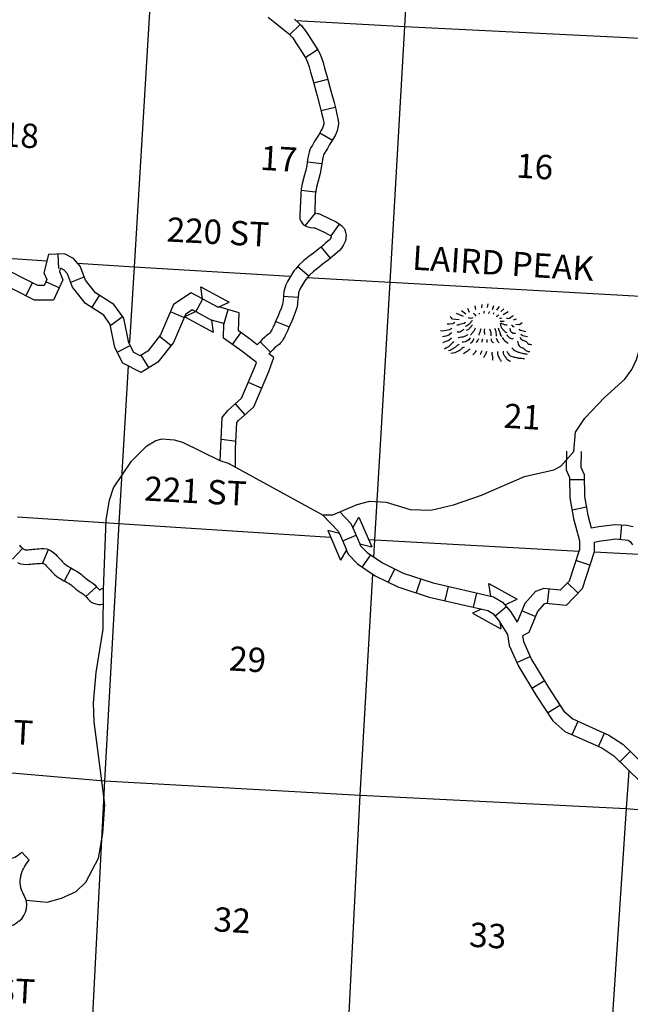
# Model space of a CAD drawing. Extents: x 191551 to 568032, y 16013212 to 16434416.
# Drawn here: x 317976 to 330524, y 16085984 to 16106234 of the extents above; entities that cross this region are included whole.
import ezdxf
from ezdxf.enums import TextEntityAlignment as Align

# ---------------------------------------------------------------- set-up
doc = ezdxf.new("R2010")
doc.units = 0
doc.header["$MEASUREMENT"] = 0
for name, color, linetype in [('L13', 7, 'CONTINUOUS'), ('L14', 7, 'CONTINUOUS'), ('L18', 7, 'CONTINUOUS'), ('L19', 7, 'CONTINUOUS'), ('L3', 7, 'CONTINUOUS'), ('L30', 7, 'CONTINUOUS'), ('L8', 7, 'CONTINUOUS')]:
    doc.layers.add(name, color=color, linetype=linetype)
doc.styles.add('STYLE-FONT002', font='font002.shx')

# ---------------------------------------------------------------- blocks, each defined once
blk = doc.blocks.new('US')
at = {"layer": 'L3', "color": 7, "linetype": 'CONTINUOUS'}
for p, q in [((-725, 710), (-547, 854)), ((839, 597), (694, 765)), ((670, 284), (671, 305)), ((-703, 6), (-692, 15)), ((-682, -564), (-696, -550)), ((-357, -732), (-118, -749)), ((268, -777), (28, -760)), ((590, -674), (613, -655))]:
    blk.add_line(p, q, dxfattribs=at)
for centre, radius, start, end in [((-228, 1050), 379, 211.568, 321.6902), ((-1356, 279), 762, 8.1718, 34.2919), ((1106, 143), 459, 162.6315, 211.0672), ((373, -325), 411, 306.2219, 34.1757), ((-322, -262), 471, 219.906, 265.8831), ((28, -837), 78.4, 85.8831, 165.5135)]:
    blk.add_arc(centre, radius, start, end, dxfattribs=at)
at = {"layer": 'L3', "color": 7, "linetype": 'CONTINUOUS', "extrusion": (0, 0, -1)}
for centre, radius, start, end in [((-397, 1005), 379, 219.4612, 329.9233), ((-1403, 81), 762, 17.182, 42.5258), ((1053, 299), 459, 169.2058, 218.0324), ((394, -270), 411, 317.2245, 42.5531), ((126, -826), 78.4, 94.1169, 173.7472), ((-302, -307), 471, 232.128, 274.1169)]:
    blk.add_arc(centre, radius, start, end, dxfattribs=at)
at = {"layer": 'L3', "color": 7, "linetype": 'CONTINUOUS'}
for p in [(-602, 386), (716, -96)]:
    blk.add_point(p, dxfattribs=at)
blk = doc.blocks.new('MTN_25')
at = {"layer": 'L19', "color": 7, "linetype": 'CONTINUOUS', "flags": 128}
for points in [[(-357, 339), (-393, 416)], [(-228, 396), (-240, 472)], [(-101, 429), (-96, 503)], [(16, 437), (30, 511)], [(113, 397), (144, 478)], [(203, 382), (259, 461)], [(285, 359), (347, 413)], [(-568, 188), (-709, 198), (-731, 233), (-755, 251)], [(-480, 256), (-625, 317)], [(-435, 303), (-522, 367)], [(339, 297), (435, 357)], [(547, 182), (589, 196), (607, 203)], [(-722, 7), (-774, -22), (-834, -35), (-909, -46), (-951, -43)], [(-655, 127), (-699, 105), (-766, 94), (-816, 97)], [(599, 95), (673, 90), (726, 128)], [(-728, -192), (-782, -238), (-841, -259), (-910, -287)], [(-729, -84), (-782, -130), (-842, -151), (-909, -162)], [(658, -9), (690, -28), (796, -52)], [(700, -112), (732, -139), (839, -155)]]:
    blk.add_lwpolyline(points, dxfattribs=at)
at = {"layer": 'L19', "color": 7, "linetype": 'CONTINUOUS'}
for points, knots in [([(-291, 226), (-304, 219), (-319, 215), (-333, 212), (-349, 210), (-366, 224), (-382, 224)], [0, 0, 0, 0, 0.469483, 0.469483, 0.469483, 1, 1, 1, 1]), ([(-221, 262), (-230, 276), (-241, 287), (-252, 298), (-259, 305), (-267, 311), (-276, 316)], [0, 0, 0, 0, 0.610667, 0.610667, 0.610667, 1, 1, 1, 1]), ([(-51, 317), (-55, 325), (-58, 334), (-57, 342), (-57, 351), (-54, 359), (-47, 366)], [0, 0, 0, 0, 0.499968, 0.499968, 0.499968, 1, 1, 1, 1]), ([(32, 319), (39, 323), (47, 327), (50, 334), (54, 343), (57, 351), (60, 359)], [0, 0, 0, 0, 0.471764, 0.471764, 0.471764, 1, 1, 1, 1]), ([(131, 304), (135, 305), (138, 308), (140, 311), (144, 319), (148, 327), (150, 336)], [0, 0, 0, 0, 0.308716, 0.308716, 0.308716, 1, 1, 1, 1]), ([(194, 258), (206, 261), (218, 265), (229, 272), (236, 276), (242, 280), (246, 287)], [0, 0, 0, 0, 0.61271, 0.61271, 0.61271, 1, 1, 1, 1]), ([(259, 228), (267, 223), (275, 218), (283, 218), (289, 218), (294, 221), (300, 225)], [0, 0, 0, 0, 0.585566, 0.585566, 0.585566, 1, 1, 1, 1]), ([(400, 226), (411, 220), (422, 217), (433, 215), (473, 209), (510, 273), (545, 274)], [0, 0, 0, 0, 0.212642, 0.212642, 0.212642, 1, 1, 1, 1]), ([(-439, 128), (-475, 95), (-518, 99), (-559, 87), (-578, 81), (-599, 69), (-618, 75)], [0, 0, 0, 0, 0.676615, 0.676615, 0.676615, 1, 1, 1, 1]), ([(-295, 168), (-297, 162), (-308, 165), (-312, 161), (-332, 141), (-344, 109), (-367, 90), (-381, 79), (-395, 68), (-411, 60), (-422, 54), (-433, 50), (-445, 46)], [0, 0, 0, 0, 0.09338, 0.09338, 0.09338, 0.545427, 0.545427, 0.545427, 0.813109, 0.813109, 0.813109, 1, 1, 1, 1]), ([(-292, 85), (-301, 74), (-311, 64), (-320, 53), (-333, 38), (-343, 21), (-356, 6), (-368, -7), (-384, -16), (-400, -24), (-406, -27), (-412, -28), (-417, -31)], [0, 0, 0, 0, 0.239746, 0.239746, 0.239746, 0.585623, 0.585623, 0.585623, 0.892738, 0.892738, 0.892738, 1, 1, 1, 1]), ([(-239, 14), (-247, -8), (-255, -31), (-269, -50), (-283, -70), (-300, -87), (-314, -105), (-321, -113), (-326, -121), (-333, -129)], [0, 0, 0, 0, 0.411672, 0.411672, 0.411672, 0.826156, 0.826156, 0.826156, 1, 1, 1, 1]), ([(-49, 0), (-54, -22), (-54, -44), (-54, -66), (-53, -83), (-49, -99), (-49, -116)], [0, 0, 0, 0, 0.56815, 0.56815, 0.56815, 1, 1, 1, 1]), ([(160, 10), (175, -20), (182, -51), (186, -83), (189, -100), (188, -117), (191, -133), (192, -139), (195, -145), (198, -151)], [0, 0, 0, 0, 0.584529, 0.584529, 0.584529, 0.888332, 0.888332, 0.888332, 1, 1, 1, 1]), ([(236, 22), (236, 7), (238, -7), (241, -20), (244, -34), (258, -43), (263, -55), (271, -73), (267, -96), (276, -114), (283, -129), (293, -141), (306, -150)], [0, 0, 0, 0, 0.221329, 0.221329, 0.221329, 0.43839, 0.43839, 0.43839, 0.754441, 0.754441, 0.754441, 1, 1, 1, 1]), ([(271, 160), (279, 160), (287, 159), (295, 159), (315, 157), (334, 156), (353, 155)], [0, 0, 0, 0, 0.300032, 0.300032, 0.300032, 1, 1, 1, 1]), ([(275, 110), (278, 90), (281, 71), (288, 51), (295, 28), (309, 9), (325, -10), (339, -27), (353, -41), (372, -55), (385, -65), (398, -73), (412, -74)], [0, 0, 0, 0, 0.250377, 0.250377, 0.250377, 0.546288, 0.546288, 0.546288, 0.814844, 0.814844, 0.814844, 1, 1, 1, 1]), ([(285, 126), (301, 111), (321, 105), (341, 97), (365, 88), (391, 80), (415, 84)], [0, 0, 0, 0, 0.456793, 0.456793, 0.456793, 1, 1, 1, 1]), ([(468, 13), (471, -8), (480, -27), (489, -47), (503, -81), (582, -108), (594, -79)], [0, 0, 0, 0, 0.363439, 0.363439, 0.363439, 1, 1, 1, 1]), ([(506, 85), (515, 72), (522, 59), (537, 50), (545, 45), (554, 47), (562, 48)], [0, 0, 0, 0, 0.653473, 0.653473, 0.653473, 1, 1, 1, 1]), ([(-474, -11), (-483, -18), (-492, -26), (-501, -34), (-514, -45), (-529, -55), (-544, -64), (-563, -75), (-591, -71), (-611, -59)], [0, 0, 0, 0, 0.22758, 0.22758, 0.22758, 0.570868, 0.570868, 0.570868, 1, 1, 1, 1]), ([(-398, -116), (-404, -124), (-409, -132), (-417, -140), (-429, -151), (-445, -156), (-460, -161), (-499, -177), (-548, -172), (-586, -186)], [0, 0, 0, 0, 0.144424, 0.144424, 0.144424, 0.377957, 0.377957, 0.377957, 1, 1, 1, 1]), ([(-345, -186), (-352, -201), (-363, -214), (-373, -226), (-402, -262), (-480, -276), (-510, -274)], [0, 0, 0, 0, 0.250253, 0.250253, 0.250253, 1, 1, 1, 1]), ([(-271, -200), (-275, -211), (-278, -222), (-282, -232), (-292, -262), (-332, -301), (-345, -303)], [0, 0, 0, 0, 0.265597, 0.265597, 0.265597, 1, 1, 1, 1]), ([(-124, -2), (-131, -24), (-138, -46), (-145, -68), (-152, -89), (-159, -111), (-167, -133)], [0, 0, 0, 0, 0.500069, 0.500069, 0.500069, 1, 1, 1, 1]), ([(51, -7), (62, -6), (72, -51), (79, -75), (85, -98), (78, -120), (82, -142)], [0, 0, 0, 0, 0.525933, 0.525933, 0.525933, 1, 1, 1, 1]), ([(195, -192), (198, -206), (200, -220), (209, -234), (222, -255), (239, -294), (256, -279)], [0, 0, 0, 0, 0.408063, 0.408063, 0.408063, 1, 1, 1, 1]), ([(313, -175), (323, -190), (333, -205), (343, -219), (367, -253), (415, -275), (437, -301)], [0, 0, 0, 0, 0.299111, 0.299111, 0.299111, 1, 1, 1, 1]), ([(409, -116), (414, -129), (423, -140), (431, -151), (455, -183), (522, -222), (545, -192)], [0, 0, 0, 0, 0.255709, 0.255709, 0.255709, 1, 1, 1, 1]), ([(680, -169), (680, -198), (716, -214), (742, -231), (762, -245), (787, -248), (806, -261), (822, -272), (830, -293), (845, -305), (863, -321), (899, -313), (918, -327)], [0, 0, 0, 0, 0.299693, 0.299693, 0.299693, 0.540641, 0.540641, 0.540641, 0.740019, 0.740019, 0.740019, 1, 1, 1, 1]), ([(-683, -262), (-694, -277), (-707, -288), (-720, -301), (-735, -316), (-749, -332), (-765, -347), (-795, -376), (-833, -394), (-869, -415)], [0, 0, 0, 0, 0.219178, 0.219178, 0.219178, 0.486532, 0.486532, 0.486532, 1, 1, 1, 1]), ([(-571, -312), (-590, -331), (-611, -348), (-633, -365), (-650, -379), (-667, -391), (-685, -403), (-718, -424), (-752, -441), (-789, -454)], [0, 0, 0, 0, 0.31328, 0.31328, 0.31328, 0.560458, 0.560458, 0.560458, 1, 1, 1, 1]), ([(-467, -377), (-475, -383), (-485, -387), (-493, -392), (-521, -409), (-543, -435), (-572, -453), (-626, -485), (-684, -503), (-743, -507)], [0, 0, 0, 0, 0.096935, 0.096935, 0.096935, 0.420717, 0.420717, 0.420717, 1, 1, 1, 1]), ([(-172, -207), (-177, -218), (-184, -229), (-191, -239), (-200, -253), (-209, -266), (-219, -279)], [0, 0, 0, 0, 0.434139, 0.434139, 0.434139, 1, 1, 1, 1]), ([(-89, -213), (-92, -227), (-96, -240), (-100, -254), (-103, -262), (-107, -272), (-110, -278)], [0, 0, 0, 0, 0.617355, 0.617355, 0.617355, 1, 1, 1, 1]), ([(2, -220), (2, -225), (1, -231), (1, -236), (0, -250), (-1, -264), (-2, -278)], [0, 0, 0, 0, 0.285758, 0.285758, 0.285758, 1, 1, 1, 1]), ([(86, -209), (88, -224), (89, -238), (99, -252), (110, -267), (127, -283), (139, -279)], [0, 0, 0, 0, 0.48021, 0.48021, 0.48021, 1, 1, 1, 1]), ([(514, -390), (539, -419), (566, -445), (600, -462), (619, -472), (638, -478), (657, -483), (687, -491), (717, -499), (747, -506), (774, -512), (801, -517), (829, -520)], [0, 0, 0, 0, 0.32304, 0.32304, 0.32304, 0.495867, 0.495867, 0.495867, 0.761377, 0.761377, 0.761377, 1, 1, 1, 1]), ([(632, -257), (638, -289), (644, -323), (666, -351), (692, -381), (733, -386), (762, -407), (781, -421), (796, -440), (817, -453), (837, -466), (862, -471), (883, -466)], [0, 0, 0, 0, 0.286553, 0.286553, 0.286553, 0.604776, 0.604776, 0.604776, 0.808805, 0.808805, 0.808805, 1, 1, 1, 1]), ([(-345, -411), (-362, -427), (-380, -442), (-398, -457), (-425, -480), (-453, -499), (-486, -517)], [0, 0, 0, 0, 0.398547, 0.398547, 0.398547, 1, 1, 1, 1]), ([(-222, -445), (-228, -458), (-234, -472), (-242, -485), (-253, -504), (-271, -517), (-287, -532)], [0, 0, 0, 0, 0.408017, 0.408017, 0.408017, 1, 1, 1, 1]), ([(-106, -453), (-113, -472), (-120, -491), (-127, -510), (-129, -516), (-133, -521), (-137, -526)], [0, 0, 0, 0, 0.765155, 0.765155, 0.765155, 1, 1, 1, 1]), ([(-8, -469), (-12, -482), (-12, -497), (-19, -509), (-32, -531), (-44, -552), (-57, -573), (-60, -578), (-63, -584), (-66, -589)], [0, 0, 0, 0, 0.313264, 0.313264, 0.313264, 0.862747, 0.862747, 0.862747, 1, 1, 1, 1]), ([(108, -477), (103, -493), (102, -511), (105, -527), (106, -532), (111, -538), (112, -544), (114, -566), (113, -588), (115, -611), (117, -622), (118, -633), (121, -644)], [0, 0, 0, 0, 0.293819, 0.293819, 0.293819, 0.403291, 0.403291, 0.403291, 0.798149, 0.798149, 0.798149, 1, 1, 1, 1]), ([(217, -468), (218, -485), (219, -502), (222, -518), (225, -539), (233, -559), (242, -578), (249, -593), (257, -607), (264, -621), (274, -639), (283, -656), (294, -673)], [0, 0, 0, 0, 0.227494, 0.227494, 0.227494, 0.512276, 0.512276, 0.512276, 0.730364, 0.730364, 0.730364, 1, 1, 1, 1]), ([(334, -460), (336, -477), (335, -494), (339, -510), (343, -530), (357, -545), (368, -562), (382, -584), (395, -604), (414, -624), (434, -644), (459, -654), (486, -662)], [0, 0, 0, 0, 0.187974, 0.187974, 0.187974, 0.410802, 0.410802, 0.410802, 0.695653, 0.695653, 0.695653, 1, 1, 1, 1]), ([(409, -457), (415, -476), (426, -493), (439, -509), (456, -532), (475, -553), (501, -563), (528, -574), (555, -581), (583, -586), (610, -591), (637, -597), (665, -600), (701, -605), (737, -607), (773, -608)], [0, 0, 0, 0, 0.142881, 0.142881, 0.142881, 0.341063, 0.341063, 0.341063, 0.54319, 0.54319, 0.54319, 0.742365, 0.742365, 0.742365, 1, 1, 1, 1])]:
    blk.add_open_spline(points, degree=3, knots=knots, dxfattribs=at)
blk.add_open_spline([(-152, 299), (-152, 307), (-151, 316), (-150, 324)], degree=3, dxfattribs=at)
blk = doc.blocks.new('COW_14')
at = {"layer": 'L18', "color": 7, "linetype": 'CONTINUOUS'}
for p, q in [((-149, 497), (514, 497)), ((0, 298), (-149, 497)), ((365, 298), (514, 497)), ((0, 298), (365, 298)), ((0, 0), (-149, -199)), ((0, 0), (365, 0)), ((365, 0), (514, -199)), ((-149, -199), (514, -199))]:
    blk.add_line(p, q, dxfattribs=at)
blk = doc.blocks.new('COW_48')
at = {"layer": 'L18', "color": 7, "linetype": 'CONTINUOUS'}
for p, q in [((-149, 497), (514, 498)), ((0, 298), (-149, 497)), ((365, 299), (514, 498)), ((0, 298), (365, 299)), ((0, 0), (-149, -199)), ((0, 0), (365, 0)), ((365, 0), (514, -199)), ((-149, -199), (514, -199))]:
    blk.add_line(p, q, dxfattribs=at)

msp = doc.modelspace()

# ---------------------------------------------------------------- linework, layer by layer
at = {"layer": 'L13', "color": 7, "linetype": 'CONTINUOUS'}
msp.add_line((325146, 16095541), (325271, 16095533), dxfattribs=at)
at = {"layer": 'L13', "color": 7, "linetype": 'CONTINUOUS', "flags": 128}
for points in [[(325251, 16095182), (325271, 16095533), (325587, 16100833), (325893, 16106092), (326186, 16111427), (326495, 16116602), (326827, 16121876)], [(320752, 16108356), (320647, 16106389), (320326, 16101148), (320233, 16099598)], [(323651, 16106219), (325893, 16106092)], [(325893, 16106092), (331290, 16105827), (332776, 16105742)], [(315210, 16101504), (318536, 16101272)], [(319163, 16101229), (320326, 16101148), (323531, 16100956)], [(323878, 16100935), (325587, 16100833)], [(325587, 16100833), (330982, 16100534), (336282, 16100203), (337073, 16100139)], [(320204, 16099113), (320011, 16095873), (319720, 16090579), (319449, 16085352)], [(317930, 16096011), (320011, 16095873), (324365, 16095592)], [(325271, 16095533), (329472, 16095306)], [(329783, 16095289), (330698, 16095239)], [(324708, 16084987), (324974, 16090282), (325231, 16094832)], [(314634, 16091018), (319720, 16090579), (324974, 16090282)], [(330494, 16090788), (330437, 16090010), (330083, 16084635), (329750, 16079326), (329496, 16074255)], [(324974, 16090282), (330437, 16090010), (331344, 16089935)]]:
    msp.add_lwpolyline(points, dxfattribs=at)
at = {"layer": 'L18', "color": 7, "linetype": 'CONTINUOUS'}
for p, q in [((327620, 16094637), (328200, 16094314)), ((327656, 16094375), (327620, 16094637)), ((327943, 16094200), (328200, 16094314)), ((327466, 16094111), (327281, 16094029)), ((327281, 16094029), (327861, 16093706)), ((327842, 16093843), (327861, 16093706))]:
    msp.add_line(p, q, dxfattribs=at)
at = {"layer": 'L3', "color": 2, "linetype": 'CONTINUOUS', "flags": 128}
for points in [[(329365, 16097354), (329396, 16097752), (329593, 16098036), (329995, 16098463), (330410, 16098840), (330556, 16099041), (330651, 16099244), (330797, 16099721), (330879, 16099850), (331003, 16099959), (331114, 16100003), (331506, 16099980), (331903, 16099914), (332348, 16099788)], [(319694, 16093700), (319701, 16094510), (319755, 16095946), (319821, 16096351), (319903, 16096606), (320271, 16097152), (320591, 16097467), (320774, 16097582), (320901, 16097616), (321151, 16097592), (321324, 16097548), (322087, 16097168), (322259, 16097115)], [(324411, 16096049), (324909, 16096261), (325172, 16096329), (325505, 16096309), (325998, 16096162), (326424, 16096144), (326891, 16096258), (327463, 16096458), (328347, 16096839), (328950, 16096978), (329096, 16097053), (329365, 16097354)], [(322259, 16097115), (324202, 16096053), (324411, 16096049)], [(319337, 16088494), (319593, 16088989), (319682, 16089494), (319727, 16090093), (319669, 16090523), (319504, 16091796), (319494, 16092181), (319548, 16092805), (319694, 16093700)], [(318108, 16088127), (318543, 16088083), (318832, 16088165), (319134, 16088306), (319337, 16088494)]]:
    msp.add_lwpolyline(points, dxfattribs=at)
at = {"layer": 'L8', "color": 1, "linetype": 'CONTINUOUS'}
for p, q in [((323528, 16105926), (323742, 16106134)), ((323846, 16105456), (324095, 16105620)), ((324018, 16104938), (324307, 16105013)), ((324169, 16104363), (324459, 16104433)), ((324144, 16103906), (324402, 16103757)), ((323888, 16103311), (324184, 16103274)), ((323761, 16102725), (324058, 16102696)), ((323844, 16101995), (324054, 16102253)), ((324375, 16101786), (324550, 16102028)), ((318777, 16101116), (318766, 16101414)), ((324169, 16101557), (324359, 16101328)), ((323694, 16101161), (323917, 16100964)), ((318105, 16100554), (318239, 16100821)), ((318785, 16100716), (318514, 16100842)), ((319024, 16100835), (319303, 16100942)), ((319458, 16100311), (319618, 16100563)), ((321598, 16100227), (321740, 16100490)), ((323398, 16100549), (323695, 16100526)), ((321352, 16100108), (321078, 16100226)), ((322175, 16099984), (322257, 16100271)), ((319849, 16099952), (320091, 16100127)), ((323238, 16100027), (323514, 16099915)), ((322347, 16099553), (322519, 16099797)), ((321082, 16099534), (320848, 16099719)), ((322921, 16099609), (323129, 16099395)), ((319982, 16099396), (320249, 16099531)), ((320632, 16099079), (320472, 16099331)), ((322673, 16098776), (322949, 16098659)), ((322403, 16098334), (322601, 16098110)), ((322127, 16097607), (322423, 16097563)), ((329574, 16096773), (329275, 16096768)), ((329622, 16096205), (329329, 16096149)), ((330324, 16095546), (330348, 16095843)), ((324887, 16095626), (324613, 16095509)), ((317830, 16095142), (318035, 16095359)), ((318454, 16095060), (318565, 16095337)), ((325185, 16095226), (325017, 16094979)), ((318896, 16094690), (319035, 16094954)), ((325681, 16094936), (325550, 16094667)), ((329692, 16095015), (329408, 16095110)), ((326219, 16094731), (326126, 16094447)), ((319335, 16094371), (319555, 16094573)), ((326782, 16094577), (326715, 16094286)), ((329447, 16094443), (329231, 16094650)), ((327364, 16094442), (327297, 16094151)), ((328826, 16094224), (328855, 16094521)), ((327977, 16094159), (327748, 16093967)), ((328571, 16093960), (328294, 16094073)), ((328191, 16093015), (328464, 16093137)), ((328501, 16092483), (328757, 16092638)), ((328825, 16091975), (329076, 16092139)), ((329327, 16091532), (329450, 16091805)), ((329872, 16091287), (329995, 16091560)), ((330312, 16090972), (330521, 16091186))]:
    msp.add_line(p, q, dxfattribs=at)
at = {"layer": 'L8', "color": 1, "linetype": 'CONTINUOUS', "flags": 128}
for points in [[(323082, 16106283), (323221, 16106174), (323434, 16106008), (323493, 16105958), (323518, 16105935), (323543, 16105910), (323566, 16105883), (323586, 16105858), (323653, 16105756), (323746, 16105613), (323834, 16105472), (323854, 16105442), (323865, 16105421), (323890, 16105363), (323924, 16105262), (323955, 16105152), (324001, 16105000), (324088, 16104666), (324146, 16104458), (324179, 16104321), (324204, 16104215), (324220, 16104146), (324224, 16104117), (324227, 16104097), (324226, 16104086), (324215, 16104043), (324198, 16104001), (324167, 16103949), (324128, 16103880), (324091, 16103821), (324043, 16103741), (324016, 16103695), (323985, 16103643), (323962, 16103606), (323940, 16103555), (323923, 16103508), (323910, 16103457), (323893, 16103360), (323877, 16103236), (323857, 16103137), (323831, 16103040), (323783, 16102855), (323763, 16102758), (323752, 16102636), (323736, 16102218), (323734, 16102190), (323736, 16102134), (323758, 16102080), (323781, 16102047), (323811, 16102012), (323857, 16101987), (323899, 16101972), (323942, 16101961), (324019, 16101955), (324049, 16101953)], [(323622, 16106242), (323692, 16106183), (323728, 16106150), (323764, 16106113), (323796, 16106075), (323829, 16106035), (323905, 16105920), (323999, 16105774), (324087, 16105634), (324111, 16105597), (324136, 16105552), (324170, 16105470), (324211, 16105351), (324243, 16105236), (324290, 16105081), (324378, 16104743), (324436, 16104533), (324470, 16104391), (324496, 16104284), (324515, 16104203), (324522, 16104156), (324528, 16104103), (324524, 16104041), (324502, 16103950), (324467, 16103867), (324426, 16103797), (324385, 16103726), (324346, 16103664), (324301, 16103588), (324274, 16103542), (324242, 16103489), (324229, 16103467), (324219, 16103445), (324211, 16103421), (324203, 16103392), (324190, 16103315), (324174, 16103187), (324149, 16103068), (324122, 16102965), (324076, 16102787), (324061, 16102713), (324051, 16102616), (324038, 16102255), (324041, 16102254), (324067, 16102253)], [(324084, 16102251), (324109, 16102246), (324131, 16102238), (324149, 16102233), (324362, 16102133), (324452, 16102088), (324477, 16102076), (324505, 16102059), (324530, 16102043), (324562, 16102020), (324595, 16101991), (324614, 16101971), (324625, 16101957), (324648, 16101930), (324663, 16101889), (324674, 16101856), (324684, 16101799), (324680, 16101751), (324675, 16101716), (324665, 16101673), (324646, 16101630), (324630, 16101601), (324613, 16101567), (324586, 16101532), (324548, 16101488), (324504, 16101450), (324452, 16101405), (324410, 16101369), (324360, 16101327), (324316, 16101291), (324265, 16101251), (324193, 16101197), (324100, 16101125), (324040, 16101078), (324015, 16101056), (323930, 16100977), (323883, 16100923), (323861, 16100894), (323839, 16100864), (323798, 16100798), (323741, 16100704), (323723, 16100668), (323708, 16100619), (323704, 16100598), (323696, 16100532), (323688, 16100422), (323682, 16100376), (323664, 16100290), (323651, 16100253), (323640, 16100214), (323596, 16100105), (323554, 16099999), (323528, 16099948), (323489, 16099850), (323454, 16099777), (323435, 16099739), (323416, 16099705), (323392, 16099664), (323368, 16099623), (323339, 16099588), (323309, 16099557), (323270, 16099526), (323231, 16099497), (323214, 16099483), (323177, 16099447), (323139, 16099403), (323097, 16099363)], [(324031, 16101955), (324036, 16101953), (324042, 16101952), (324231, 16101863), (324319, 16101819), (324334, 16101811), (324348, 16101803), (324362, 16101795), (324376, 16101784), (324381, 16101780), (324380, 16101773), (324379, 16101770), (324376, 16101761), (324364, 16101739), (324358, 16101727), (324354, 16101722), (324336, 16101702), (324308, 16101677), (324255, 16101632), (324216, 16101597), (324169, 16101558), (324128, 16101525), (324082, 16101489), (324011, 16101435), (323915, 16101362), (323848, 16101308), (323814, 16101278), (323715, 16101187), (323650, 16101113), (323620, 16101073), (323590, 16101032), (323542, 16100955), (323477, 16100847), (323445, 16100780), (323416, 16100692), (323407, 16100641), (323398, 16100561), (323389, 16100451), (323386, 16100425), (323375, 16100373), (323365, 16100345), (323355, 16100310), (323318, 16100217), (323280, 16100122), (323255, 16100072), (323214, 16099971), (323184, 16099908), (323171, 16099881), (323155, 16099853), (323133, 16099814), (323122, 16099796), (323115, 16099788), (323107, 16099780), (323088, 16099764), (323042, 16099731), (323012, 16099704), (322960, 16099655), (322920, 16099609), (322858, 16099549)], [(321731, 16100496), (321502, 16100619), (321140, 16100373), (320873, 16099753), (320611, 16099420), (320455, 16099322), (320320, 16099391), (320220, 16099591), (320118, 16100092), (319912, 16100377), (319531, 16100619), (319328, 16100880), (319218, 16101167), (319081, 16101322), (318900, 16101420), (318570, 16101408), (318475, 16101027), (318534, 16100888), (318478, 16100767), (318350, 16100766), (317500, 16101193)], [(321601, 16100225), (321520, 16100268), (321381, 16100174), (321134, 16099598), (320815, 16099193), (320470, 16098976), (320096, 16099169), (319933, 16099491), (319836, 16099968), (319702, 16100155), (319326, 16100394), (319064, 16100730), (318957, 16101008), (318891, 16101083), (318829, 16101117), (318807, 16101116), (318791, 16101052), (318863, 16100882), (318670, 16100467), (318279, 16100465), (317425, 16100894)], [(322858, 16099549), (322721, 16099656), (322470, 16099833), (322483, 16100208), (322066, 16100326)], [(322840, 16099182), (322542, 16099414), (322164, 16099681), (322174, 16099983), (321918, 16100056)], [(322409, 16097033), (322411, 16097413), (322436, 16097947), (322471, 16097994), (322786, 16098272), (323094, 16099001), (323196, 16099286)], [(323196, 16099286), (323097, 16099363)], [(322099, 16097164), (322140, 16098054), (322250, 16098199), (322536, 16098452), (322814, 16099110), (322840, 16099182)], [(329215, 16097358), (329206, 16096975), (329273, 16096818), (329281, 16096399), (329360, 16095976), (329480, 16095513), (329483, 16095338), (329268, 16094689), (329086, 16094499), (328749, 16094533), (328579, 16094474), (328356, 16094227), (328198, 16093840)], [(329516, 16097351), (329508, 16097033), (329573, 16096882), (329581, 16096430), (329654, 16096041), (329721, 16095781)], [(324200, 16096053), (324527, 16095708), (324544, 16095668)], [(324558, 16096111), (324782, 16095875), (324816, 16095797)], [(329721, 16095781), (329875, 16095812), (330042, 16095831), (330209, 16095855), (330455, 16095835), (330585, 16095813)], [(329781, 16095487), (329922, 16095515), (330081, 16095534), (330218, 16095554), (330417, 16095537), (330480, 16095527), (330519, 16095503), (330569, 16095432)], [(317971, 16095426), (317989, 16095404), (318011, 16095383), (318033, 16095362), (318050, 16095349), (318064, 16095341), (318077, 16095335), (318091, 16095333), (318115, 16095332), (318142, 16095333), (318178, 16095336), (318216, 16095339), (318252, 16095342), (318295, 16095347), (318336, 16095349), (318374, 16095352), (318417, 16095355), (318469, 16095358), (318531, 16095351), (318605, 16095321), (318647, 16095290), (318680, 16095268), (318717, 16095233), (318749, 16095201), (318773, 16095173), (318798, 16095148), (318826, 16095117), (318851, 16095088), (318871, 16095067), (318893, 16095047), (318915, 16095029), (318939, 16095012), (318964, 16094996), (319030, 16094958), (319062, 16094941), (319097, 16094921), (319160, 16094886), (319204, 16094854), (319242, 16094828), (319276, 16094798), (319306, 16094771), (319329, 16094749), (319349, 16094733), (319374, 16094715), (319403, 16094696), (319438, 16094675), (319480, 16094646), (319519, 16094611), (319550, 16094579), (319576, 16094552), (319599, 16094527), (319615, 16094510), (319620, 16094508), (319630, 16094512), (319640, 16094517), (319647, 16094520), (319660, 16094527), (319703, 16094550)], [(324964, 16095450), (324979, 16095413), (325115, 16095275), (325431, 16095060), (325858, 16094850), (326474, 16094649), (327710, 16094363), (327897, 16094254), (328062, 16094059), (328198, 16093840)], [(329781, 16095487), (329784, 16095292), (329532, 16094531), (329203, 16094185)], [(324687, 16095333), (324725, 16095243), (324921, 16095043), (325279, 16094799), (325745, 16094570), (326393, 16094360), (327598, 16094080), (327701, 16094021), (327818, 16093882), (328002, 16093587)], [(317933, 16095070), (317995, 16095045), (318056, 16095035), (318113, 16095031), (318162, 16095033), (318203, 16095037), (318241, 16095040), (318281, 16095044), (318319, 16095048), (318355, 16095049), (318397, 16095053), (318436, 16095056), (318458, 16095057), (318474, 16095045), (318491, 16095034), (318507, 16095019), (318529, 16094997), (318553, 16094969), (318581, 16094940), (318602, 16094918), (318629, 16094885), (318662, 16094852), (318697, 16094819), (318733, 16094791), (318770, 16094763), (318811, 16094738), (318885, 16094695), (318918, 16094678), (318950, 16094660), (318999, 16094632), (319032, 16094609), (319055, 16094592), (319075, 16094575), (319102, 16094550), (319132, 16094522), (319170, 16094492), (319206, 16094467), (319243, 16094443), (319274, 16094424), (319294, 16094410), (319312, 16094394), (319333, 16094372), (319357, 16094347), (319378, 16094324), (319403, 16094296), (319423, 16094278), (319448, 16094254), (319492, 16094233), (319521, 16094224), (319541, 16094219), (319566, 16094213), (319596, 16094209), (319635, 16094206), (319672, 16094212), (319699, 16094218)], [(329203, 16094185), (328785, 16094227), (328750, 16094215), (328615, 16094065), (328438, 16093633), (328310, 16093560)], [(328002, 16093587), (328036, 16093361), (328225, 16092938), (328588, 16092338), (328930, 16091813), (329181, 16091597), (329940, 16091256), (330183, 16091096), (331278, 16090031), (331551, 16089740), (331740, 16089469), (332305, 16088398), (332506, 16088122), (332726, 16087979), (333049, 16087847)], [(328310, 16093560), (328327, 16093446), (328492, 16093078), (328843, 16092498), (329159, 16092013), (329344, 16091853), (329826, 16091637)], [(329826, 16091637), (330085, 16091520), (330372, 16091331), (331492, 16090242), (331785, 16089930), (331997, 16089626), (332561, 16088557), (332716, 16088344), (332866, 16088247), (333163, 16088125)]]:
    msp.add_lwpolyline(points, dxfattribs=at)

# ---------------------------------------------------------------- block references
at = {"layer": 'L18', "color": 7, "linetype": 'CONTINUOUS'}
for name, p, xscale, yscale, zscale, rotation in [('COW_14', (321593, 16100229), 0.9999982046944376, 0.9999982046944376, 0.9999982046944376, 331.7555333150046), ('COW_48', (324549, 16095668), 1.000001393593868, 1.000001393593868, 1.000001393593868, 293.2951418571556)]:
    msp.add_blockref(name, p, dxfattribs=dict(at, xscale=xscale, yscale=yscale, zscale=zscale, rotation=rotation))
at = {"layer": 'L19', "color": 7, "linetype": 'CONTINUOUS', "xscale": 1.000000000043368, "yscale": 1.000000000043368, "zscale": 1.000000000043368, "rotation": 0.0005336094353514424}
msp.add_blockref('MTN_25', (327576, 16099876), dxfattribs=at)
at = {"layer": 'L3', "color": 7, "linetype": 'CONTINUOUS', "xscale": 1.0000009406674, "yscale": 1.0000009406674, "zscale": 1.0000009406674, "rotation": 0.5304148559695291}
msp.add_blockref('US', (317335, 16088341), dxfattribs=at)

# ---------------------------------------------------------------- texts
at = {"layer": 'L14', "color": 1, "linetype": 'CONTINUOUS', "style": 'STYLE-FONT002'}
for s, height, rotation, p in [('18', 500.1, 356.6361, (317600, 16103630)), ('17', 500.1, 356.6361, (322909, 16103147)), ('16', 500.1, 356.6362, (328168, 16102988)), ('21', 500, 356.6365, (327912, 16097843)), ('29', 500.1, 356.6363, (322268, 16092851)), ('32', 500.1, 356.6363, (321952, 16087487)), ('33', 500.1, 356.6363, (327205, 16087171))]:
    msp.add_text(s, height=height, rotation=rotation, dxfattribs=at).set_placement(p)
at = {"layer": 'L19', "color": 7, "linetype": 'CONTINUOUS', "style": 'STYLE-FONT002'}
msp.add_text('LAIRD PEAK', height=500.8, rotation=356.411, dxfattribs=at).set_placement((326032, 16101095))
at = {"layer": 'L30', "color": 7, "linetype": 'CONTINUOUS', "style": 'STYLE-FONT002'}
for s, p in [('220 ST', (322036, 16101618)), ('221 ST', (321576, 16096290)), ('222 ST', (317187, 16091370)), ('223 ST', (317227, 16086049))]:
    msp.add_text(s, height=500, rotation=357, dxfattribs=at).set_placement(p, align=Align.CENTER)

doc.saveas('drawing.dxf')
